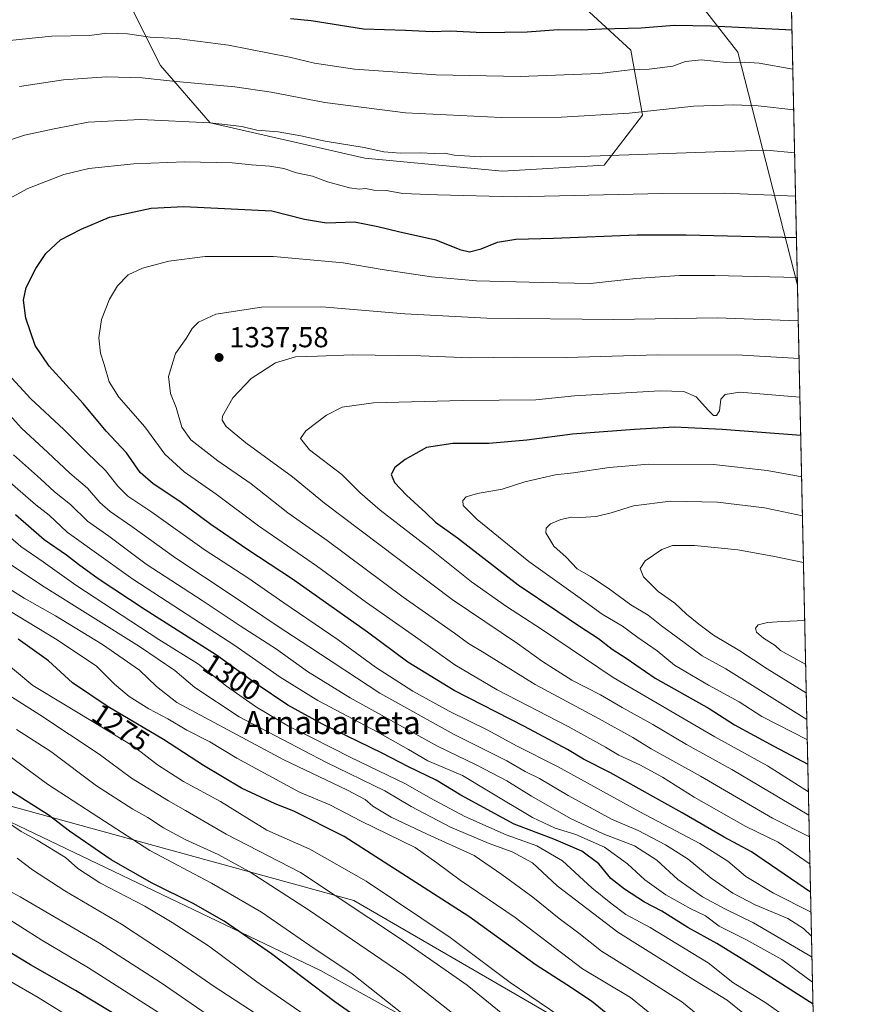
# Model space of a CAD drawing. Units: metres. Extents: x 644388 to 647835, y 4757713 to 4760099.
# Drawn here: x 647547 to 647835, y 4758368 to 4758709 of the extents above; entities that cross this region are included whole.
import ezdxf
from ezdxf.enums import TextEntityAlignment as Align

# ---------------------------------------------------------------- set-up
doc = ezdxf.new("R2010")
doc.units = ezdxf.units.M
doc.header["$MEASUREMENT"] = 0
for name, color, linetype, lineweight in [('Arbolado forestal CxS', 92, 'Continuous', 0), ('Comarca CxS', 21, 'Continuous', 0), ('Comunidad Autónoma CxS', 142, 'Continuous', 0), ('Curva de nivel maestra', 30, 'Continuous', 30), ('Curva de nivel normal', 30, 'Continuous', 0), ('Espacio natural protegido CxS', 121, 'Continuous', 0), ('Municipio', 91, 'Continuous', 13), ('Municipio CxS', 4, 'Continuous', 0), ('Pastizal CxS', 92, 'Continuous', 0), ('Provincia CxS', 1, 'Continuous', 0), ('Punto de cota en terreno', 7, 'Continuous', 0), ('Rótulo de curva de nivel directora', 7, 'Continuous', 0), ('Rótulo de punto de cota en terreno', 7, 'Continuous', 0), ('Suelo desnudo CxS', 253, 'Continuous', 0), ('Texto cartográfico', 7, 'Continuous', 0)]:
    doc.layers.add(name, color=color, linetype=linetype, lineweight=lineweight)
doc.styles.add('Style-Arial', font='txt')

# ---------------------------------------------------------------- blocks, each defined once
blk = doc.blocks.new('*U11')
at = {"layer": 'Arbolado forestal CxS', "color": 92, "linetype": 'Continuous', "lineweight": 0}
for points in [[(647800.1232000003, 4759403.0568, 1047.398000000001), (647817.0977999996, 4758617.064099999, 1330.463799999998), (647817.0698999995, 4758617.0429, 1330.471399999995), (647796.3591, 4758697.8375, 1302.741099999999), (647785.2304999996, 4758712.187700001, 1295.890700000004)], [(647741.9955000002, 4758714.3575, 1295.957599999994), (647759.3229, 4758698.547300001, 1302.051399999997), (647763.3032999998, 4758675.979699999, 1309.928899999999), (647750.0352999996, 4758658.720899999, 1315.634300000005), (647714.7521000003, 4758656.560900001, 1316.212400000004), (647667.0142999999, 4758661.1667, 1315.943499999994), (647613.3797000004, 4758673.3279, 1314.416800000006), (647596.1325000003, 4758693.2411, 1307.612099999998), (647569.8311000001, 4758745.6731, 1289.145699999994)]]:
    blk.add_polyline3d(points, dxfattribs=at)
blk = doc.blocks.new('*U12')
at = {"layer": 'Municipio CxS', "color": 4, "linetype": 'Continuous', "lineweight": 0, "flags": 128}
blk.add_lwpolyline([(647785.1000011283, 4760098.689982377), (647824.2921053176, 4758283.93709562), (647734.0090000001, 4758333.860999999), (647651.6329999998, 4758379.469000001), (647516.3360000005, 4758444.170000001), (647305.0249999999, 4758537.592), (647239.2560000008, 4758568.335000001), (647145.1819999992, 4758617.192), (647143.9280000001, 4758617.843), (647122.8640000006, 4758628.778000001), (647117.9229999998, 4758631.872), (647089.2139999999, 4758649.853), (647077.9090000005, 4758660.647), (647073.7189999997, 4758666.015000001), (647070.1320000007, 4758672.796000001), (647068.9460000012, 4758680.142000001), (647069.5760000015, 4758685.878000001), (647071.5729999989, 4758693.044000001), (647076.9269999994, 4758708.807999999), (647088.9560000005, 4758749.267000002)], dxfattribs=at)
blk = doc.blocks.new('5PATER')
at = {"layer": 'Suelo desnudo CxS', "linetype": 'Continuous', "lineweight": 0}
h = blk.add_hatch(color=51, dxfattribs=at)
edge = h.paths.add_edge_path()
edge.add_ellipse((0, 0), major_axis=(-0.1095731443231308, -0.1110710700762829), ratio=0.9994222409660322, start_angle=0, end_angle=360)

msp = doc.modelspace()

# ---------------------------------------------------------------- linework, layer by layer
at = {"layer": 'Arbolado forestal CxS', "color": 92, "linetype": 'Continuous', "lineweight": 0, "extrusion": (-0.00749333022077151, 0.3469694183700345, 0.9378465080801668), "elevation": 1647488.058428815, "flags": 128}
msp.add_lwpolyline([(-750411.662976013, -4448991.164131419), (-750411.662976013, -4448232.295800507)], dxfattribs=at)
at = {"layer": 'Arbolado forestal CxS', "color": 92, "linetype": 'Continuous', "lineweight": 0}
for points in [[(647741.9955000002, 4758714.3575, 1295.957599999994), (647759.3229, 4758698.547300001, 1302.051399999997), (647763.3032999998, 4758675.979699999, 1309.928899999999), (647750.0352999996, 4758658.720899999, 1315.634300000005), (647714.7521000003, 4758656.560900001, 1316.212400000004), (647667.0142999999, 4758661.1667, 1315.943499999994), (647613.3797000004, 4758673.3279, 1314.416800000006), (647596.1325000003, 4758693.2411, 1307.612099999998), (647569.8311000001, 4758745.6731, 1289.145699999994)], [(647817.0977999996, 4758617.064099999, 1330.463799999998), (647817.0698999995, 4758617.0429, 1330.471399999995), (647796.3591, 4758697.8375, 1302.741099999999), (647785.2304999996, 4758712.187700001, 1295.890700000004)]]:
    msp.add_polyline3d(points, dxfattribs=at)
at = {"layer": 'Comarca CxS', "color": 21, "linetype": 'Continuous', "lineweight": 0, "flags": 128}
msp.add_lwpolyline([(644804.9381308842, 4757720.798026658), (644436.490001102, 4757712.949982399), (644431.7310423212, 4757938.503763686), (644417.1707535516, 4758628.597613947), (644407.5094000002, 4759086.5021), (644405.403999999, 4759186.2899), (644387.6800011023, 4760026.329982378), (644475.8170747862, 4760028.207206354), (644544.7852830612, 4760029.676125878), (645595.2227999987, 4760052.048900001), (646506.5445936329, 4760071.458651166), (646574.9729686575, 4760072.916073921), (647785.1000011283, 4760098.689982377), (647824.2921053176, 4758283.93709562), (647835.060001129, 4757785.3399824)], close=True, dxfattribs=at)
at = {"layer": 'Comunidad Autónoma CxS', "color": 142, "linetype": 'Continuous', "lineweight": 0, "flags": 128}
msp.add_lwpolyline([(644804.9381308842, 4757720.798026658), (644436.490001102, 4757712.949982399), (644431.7310423212, 4757938.503763686), (644417.1707535516, 4758628.597613947), (644407.5094000002, 4759086.5021), (644405.403999999, 4759186.2899), (644387.6800011023, 4760026.329982378), (644475.8170747862, 4760028.207206354), (644544.7852830612, 4760029.676125878), (645595.2227999987, 4760052.048900001), (646506.5445936329, 4760071.458651166), (646574.9729686575, 4760072.916073921), (647785.1000011283, 4760098.689982377), (647824.2921053176, 4758283.93709562), (647835.060001129, 4757785.3399824)], close=True, dxfattribs=at)
at = {"layer": 'Curva de nivel maestra', "color": 30, "linetype": 'Continuous', "lineweight": 30, "flags": 128}
for points, elevation in [([(647641.2400000002, 4758709.550100001), (647648.3799999999, 4758708.780099999), (647666.5999999996, 4758705.940099999), (647681.1299999999, 4758705.540100001), (647690.3700000001, 4758705.040100001), (647696.6699999999, 4758705.200099999), (647707.8099999997, 4758704.670100001), (647723.3200000003, 4758704.850099999), (647734.04, 4758705.6601), (647742.1799999997, 4758705.620100001), (647749.1799999997, 4758705.960100001), (647762.8499999996, 4758706.2501), (647774.2999999998, 4758707.2301), (647787.2699999996, 4758707.0001), (647815.1851000005, 4758705.627499999)], 1300), ([(647821.6409, 4758406.6976), (647801.0899999999, 4758420.6801), (647791.6500000004, 4758425.770099999), (647777.0300000003, 4758434.200099999), (647752.25, 4758448.0601), (647742.9100000003, 4758452.7501), (647737.29, 4758456.110099999), (647722.4400000004, 4758464.040100001), (647698, 4758476.520099999), (647681.9000000004, 4758486.420100001), (647667.8799999999, 4758496.7401), (647641.9400000004, 4758515.1601), (647626.4000000004, 4758525.290100001), (647613.6299999999, 4758534.0701), (647602.8700000001, 4758542.140100001), (647593.5899999999, 4758548.1801), (647589.1299999999, 4758552.1501), (647584.3899999997, 4758558.9801), (647577.2999999998, 4758566.440099999), (647569.2800000003, 4758576.030099999), (647557.4800000006, 4758589.0101), (647552.7000000002, 4758596.220100001), (647549.4800000006, 4758605.670100001), (647548.6399999997, 4758611.940099999), (647549.5800000001, 4758616.3101), (647552.8399999999, 4758622.840100001), (647556.4000000004, 4758628.0801), (647561.4100000003, 4758632.850099999), (647568.5800000001, 4758636.520099999), (647578.3899999997, 4758640.6601), (647592.9299999997, 4758643.7601), (647604.2300000006, 4758644.3301), (647634.7999999998, 4758642.850099999), (647646.0300000003, 4758639.920100001), (647653.6799999997, 4758638.7301), (647663.4199999999, 4758639.0001), (647671.5, 4758637.4101), (647678.6600000003, 4758635.670100001), (647691.6500000004, 4758632.770099999), (647699.9600000001, 4758629.440099999), (647703.3200000003, 4758628.630100001), (647707.3200000003, 4758629.6601), (647712.9900000002, 4758631.970100001), (647719.3399999999, 4758633.020099999), (647732.4299999997, 4758633.350099999), (647761.4299999997, 4758634.550100001), (647778.5099999999, 4758634.550100001), (647816.7412999999, 4758633.569300001)], 1325), ([(647818.2218000004, 4758565.0167), (647790.9900000002, 4758567.100099999), (647774.3700000001, 4758567.890100001), (647760.5099999999, 4758567.0801), (647739.04, 4758565.440099999), (647723.1500000004, 4758563.340100001), (647709.9800000006, 4758562.200099999), (647697.4900000002, 4758562.2501), (647688.3799999999, 4758560.8201), (647681.0499999998, 4758556.700099999), (647677.4400000004, 4758553.9001), (647676.0999999996, 4758551.450099999), (647677.3300000001, 4758548.630100001), (647681.4600000001, 4758544.2401), (647688.1900000004, 4758538.110099999), (647691.4800000006, 4758534.9801), (647699.0999999996, 4758529.5001), (647720.2300000006, 4758513.190099999), (647734, 4758504.0101), (647741.4400000004, 4758498.920100001), (647748.1100000005, 4758494.600099999), (647752.7999999998, 4758490.9301), (647757.6200000001, 4758487.7501), (647767.7599999999, 4758480.840100001), (647786.4199999999, 4758470.3101), (647795.2000000002, 4758464.720100001), (647808.8799999999, 4758457.2401), (647820.6843999998, 4758450.988399999)], 1350), ([(647822.4808999998, 4758367.803400001), (647802.4100000003, 4758380.640100001), (647789.1500000004, 4758388.8301), (647779.04, 4758394.470100001), (647769.9800000006, 4758400.0701), (647764.0599999997, 4758403.2501), (647757.0300000003, 4758407.6601), (647752.3700000001, 4758411.4001), (647748.1399999997, 4758416.520099999), (647742.2300000006, 4758420.9001), (647732.6200000001, 4758424.9901), (647718.8200000003, 4758430.2501), (647700.3200000003, 4758440.300100001), (647691.7699999996, 4758445.4901), (647682.2100000001, 4758450.0701), (647673.0099999999, 4758454.800100001), (647652.3399999999, 4758464.9101), (647640.3300000001, 4758471.450099999), (647629.2999999998, 4758478.8301), (647615.5999999996, 4758488.790100001), (647590.8300000001, 4758504.5801), (647574.5300000003, 4758515.2301), (647567.6399999997, 4758520.2301), (647563.5800000001, 4758523.470100001), (647555.7699999996, 4758528.850099999), (647545.8300000001, 4758537.4801)], 1300), ([(647823.6312999995, 4758314.534200001), (647794.1900000004, 4758333.460100001), (647780.2599999999, 4758341.8301), (647767.2999999998, 4758351.220100001), (647745.5800000001, 4758368.870100001), (647737.0599999997, 4758374.5001), (647726.4100000003, 4758381.360099999), (647703.0700000003, 4758398.200099999), (647659.8799999999, 4758425.960100001), (647642.3700000001, 4758434.7401), (647635.8700000001, 4758437.2401), (647624.2000000002, 4758442.6801), (647611.0099999999, 4758450.530099999), (647597.1399999997, 4758459.630100001), (647578.0300000003, 4758470.880100001), (647565.6500000004, 4758479.1801), (647557.2699999996, 4758486.800100001), (647546.7300000006, 4758494.3201)], 1275), ([(647824.9258000003, 4758254.593800001), (647815.3600000005, 4758261.090100001), (647800.6600000003, 4758271.770099999), (647776.2800000003, 4758290.4101), (647753.7300000006, 4758306.8301), (647732.9900000002, 4758320.200099999), (647708.1900000004, 4758334.840100001), (647692.0499999998, 4758345.170100001), (647672.6100000005, 4758357.440099999), (647656.5999999996, 4758368.6601), (647634.6600000003, 4758385.270099999), (647618.2400000002, 4758396.5701), (647607.4400000004, 4758402.7501), (647593.29, 4758409.8201), (647579.0300000003, 4758417.9101), (647564.6200000001, 4758427.8301), (647557.2000000002, 4758433.4901), (647544.5099999999, 4758441.390100001)], 1250), ([(647826.1825000001, 4758196.405900001), (647813.0499999998, 4758206.0701), (647801.2800000003, 4758212.210100001), (647792, 4758217.290100001), (647775.7000000002, 4758225.920100001), (647748.3200000003, 4758241.880100001), (647739.5, 4758248.5001), (647738.8799999999, 4758250.850099999), (647739, 4758252.890100001), (647737.2400000002, 4758254.890100001), (647731.9699999997, 4758258.3301), (647713.8099999997, 4758271.550100001), (647691.5800000001, 4758289.110099999), (647674.6799999997, 4758300.860099999), (647653.7800000003, 4758315.940099999), (647635.1799999997, 4758328.340100001), (647626.0499999998, 4758333.9101), (647611.0099999999, 4758344.200099999), (647602.8700000001, 4758350.120100001), (647587.75, 4758359.880100001), (647566.6900000004, 4758372.5601), (647551.0800000001, 4758381.4801), (647544.5899999999, 4758385.440099999)], 1225)]:
    msp.add_lwpolyline(points, dxfattribs=dict(at, elevation=elevation))
at = {"layer": 'Curva de nivel normal', "color": 30, "linetype": 'Continuous', "lineweight": 0, "flags": 128}
for points, elevation in [([(647539.1799999997, 4758701.470000001), (647558.4000000004, 4758703.430000001), (647571.5, 4758703.66), (647577.5499999998, 4758704.480000001), (647584.7000000002, 4758704.230000001), (647592.5300000003, 4758703.060000001), (647601.8099999997, 4758702.58), (647619.7300000006, 4758700.230000001), (647640.9199999999, 4758696.109999999), (647649.54, 4758694.07), (647663.3700000001, 4758691.960000001), (647691.7300000006, 4758689.99), (647720.8799999999, 4758689.41), (647748.3799999999, 4758690.460000001), (647758.9100000003, 4758691.76), (647765.6600000003, 4758691.939999999), (647773.8099999997, 4758692.949999999), (647778.2800000003, 4758694.640000001), (647783.8099999997, 4758695.230000001), (647792.3200000003, 4758694.300000001), (647798.6600000003, 4758694.369999999), (647803.8200000003, 4758694.050000001), (647815.4800000006, 4758691.974099999)], 1305), ([(647547.25, 4758685.970000001), (647562.4800000006, 4758688.230000001), (647577.4199999999, 4758689.279999999), (647589.8099999997, 4758689), (647600.2400000002, 4758687.77), (647621.9299999997, 4758685.789999999), (647634.4900000002, 4758684.01), (647653.1500000004, 4758680.350000001), (647681.0800000001, 4758676.810000001), (647714.3200000003, 4758675.16), (647735.2599999999, 4758675.32), (647758.7300000006, 4758676.76), (647781.0800000001, 4758679.100000001), (647795, 4758679.640000001), (647803.4299999997, 4758679.24), (647815.784, 4758677.898700001)], 1310), ([(647537.25, 4758665.26), (647548.9199999999, 4758669.029999999), (647559.2800000003, 4758671.289999999), (647571.0199999996, 4758673.600000001), (647589.1600000003, 4758674.480000001), (647613.3200000003, 4758673.380000001), (647624.29, 4758672.09), (647629.5099999999, 4758670.84), (647636.9699999997, 4758670.189999999), (647644.7800000003, 4758668.9), (647653.2100000001, 4758667.02), (647666.7699999996, 4758664.779999999), (647673.5700000003, 4758663.359999999), (647679.3799999999, 4758662.859999999), (647686.3200000003, 4758662.980000001), (647691.0199999996, 4758662.689999999), (647694.7699999996, 4758662.789999999), (647698.0199999996, 4758662.16), (647706.9900000002, 4758661.529999999), (647724.6600000003, 4758661.74), (647745.3200000003, 4758661.82), (647791.8200000003, 4758663.430000001), (647806.3499999996, 4758663.859999999), (647816.1069, 4758662.943200001)], 1315), ([(647535.8200000003, 4758642.800000001), (647550.0800000001, 4758650.59), (647562.5999999996, 4758655.5), (647571.2300000006, 4758657.480000001), (647586.8600000005, 4758659.119999999), (647604.5899999999, 4758659.869999999), (647621.0199999996, 4758659.51), (647627.7199999997, 4758658.77), (647634.0700000003, 4758658.380000001), (647638.9299999997, 4758657.57), (647643.3600000005, 4758656.07), (647648.8099999997, 4758654.869999999), (647654.0300000003, 4758652.91), (647661.6600000003, 4758650.789999999), (647665, 4758650.380000001), (647667.1900000004, 4758650.619999999), (647670.1299999999, 4758649.99), (647674.4000000004, 4758649.880000001), (647680.2000000002, 4758648.9), (647692.25, 4758648.4), (647719.1799999997, 4758647.710000001), (647770.2800000003, 4758648.810000001), (647791.6600000003, 4758648.92), (647816.4316999996, 4758647.9047)], 1320), ([(647821.4321, 4758416.3672), (647810.4100000003, 4758423.980000001), (647799.1799999997, 4758429.380000001), (647781.25, 4758439.619999999), (647770.2199999997, 4758446.51), (647762.4199999999, 4758450.75), (647755.1699999999, 4758454.100000001), (647750.4500000002, 4758456.960000001), (647737.5199999996, 4758464.130000001), (647712.8799999999, 4758476.850000001), (647698.2699999996, 4758485.42), (647684.5300000003, 4758495.189999999), (647667.5499999998, 4758507.029999999), (647650.2699999996, 4758519.800000001), (647630.1299999999, 4758533.66), (647615.4800000006, 4758544.630000001), (647604.3300000001, 4758552.359999999), (647597.6600000003, 4758558.480000001), (647590.75, 4758567.939999999), (647581.6600000003, 4758578.279999999), (647578.3600000005, 4758583.600000001), (647576.5899999999, 4758589.550000001), (647575.29, 4758593.560000001), (647574.7800000003, 4758598.880000001), (647575.7000000002, 4758605.180000001), (647578.3899999997, 4758612.180000001), (647581.2400000002, 4758616.890000001), (647584.9699999997, 4758620.689999999), (647589.9000000004, 4758623.01), (647598.9699999997, 4758625.4), (647611.6600000003, 4758627), (647635.2999999998, 4758626.970000001), (647659.5499999998, 4758624.84), (647673.0300000003, 4758622.560000001), (647690.1399999997, 4758619.939999999), (647705.7800000003, 4758618.619999999), (647728.6600000003, 4758618), (647745.3200000003, 4758617.65), (647760.9600000001, 4758619.42), (647776.1900000004, 4758620.439999999), (647788.4600000001, 4758620.480000001), (647817.0395999998, 4758619.7588)], 1330), ([(647821.2284000004, 4758425.797800001), (647808.4500000002, 4758432.26), (647783.4699999997, 4758446.92), (647766.3300000001, 4758456.350000001), (647759.9600000001, 4758460.310000001), (647748.3099999997, 4758466.800000001), (647726.0599999997, 4758478.699999999), (647708.4100000003, 4758489.609999999), (647702.9800000006, 4758492.859999999), (647698.1500000004, 4758496.460000001), (647680.3200000003, 4758508.880000001), (647654, 4758528.529999999), (647640.3200000003, 4758538.210000001), (647627.5499999998, 4758548.17), (647616.0499999998, 4758556.210000001), (647606.6200000001, 4758563.460000001), (647603.5700000003, 4758567.890000001), (647601.5899999999, 4758574.67), (647599.5700000003, 4758579.57), (647598.8600000005, 4758585.460000001), (647601.2800000003, 4758593.359999999), (647605, 4758598.640000001), (647607.0800000001, 4758602.039999999), (647609.3200000003, 4758604.279999999), (647615.3200000003, 4758607.01), (647631.2000000002, 4758609.439999999), (647652.1399999997, 4758609.529999999), (647680.8600000005, 4758607.199999999), (647709.3200000003, 4758605.630000001), (647753.3700000001, 4758605.210000001), (647789.1699999999, 4758605.75), (647817.3656000001, 4758604.663699999)], 1335), ([(647821.7915000003, 4758399.725600001), (647808.7999999998, 4758406.27), (647799.1299999999, 4758412.15), (647792.9400000004, 4758417.41), (647783.2599999999, 4758423.58), (647762.4299999997, 4758434.460000001), (647733.8200000003, 4758450.24), (647719.6500000004, 4758457.4), (647709.6200000001, 4758462.810000001), (647696.2400000002, 4758469.430000001), (647683.6799999997, 4758476.359999999), (647670.7199999997, 4758484.699999999), (647657.7100000001, 4758494.100000001), (647638.8899999997, 4758506.930000001), (647626.4100000003, 4758515.600000001), (647611.2400000002, 4758525.439999999), (647593.1799999997, 4758538.369999999), (647584.8399999999, 4758543.939999999), (647581.3399999999, 4758547.390000001), (647577.0999999996, 4758552.810000001), (647570.5899999999, 4758559.060000001), (647562.6600000003, 4758567.02), (647551.1500000004, 4758577.720000001), (647534.0700000003, 4758596.220000001)], 1320), ([(647817.6458000002, 4758591.6898), (647797.9600000001, 4758592.789999999), (647768.5599999997, 4758592.949999999), (647737.0800000001, 4758591.99), (647719.7400000002, 4758592.08), (647703.5599999997, 4758591.930000001), (647686.3799999999, 4758592.539999999), (647662.7800000003, 4758592.930000001), (647650.5899999999, 4758592.449999999), (647643.0099999999, 4758592.27), (647636.0199999996, 4758590.16), (647627.5899999999, 4758584.76), (647621.2599999999, 4758578.02), (647617.6600000003, 4758571.640000001), (647617.5599999997, 4758570.230000001), (647618.9100000003, 4758568.050000001), (647625.7100000001, 4758562.439999999), (647641.9400000004, 4758550.680000001), (647653.0499999998, 4758541.57), (647697.3099999997, 4758508.17), (647719.9600000001, 4758492.82), (647728.5999999996, 4758486.619999999), (647738.8099999997, 4758480.189999999), (647748.7199999997, 4758475.039999999), (647756.2599999999, 4758470.699999999), (647766.9400000004, 4758464.800000001), (647778.6100000005, 4758457.800000001), (647794.3600000005, 4758449.16), (647821.0641999999, 4758433.4)], 1340), ([(647817.9349999997, 4758578.298699999), (647797.1299999999, 4758579.980000001), (647791.9400000004, 4758579.140000001), (647790.5300000003, 4758577.52), (647790.0199999996, 4758573.57), (647789.0099999999, 4758571.939999999), (647787.9600000001, 4758571.939999999), (647786.2300000006, 4758573.66), (647781.8799999999, 4758578.380000001), (647777.6500000004, 4758580.180000001), (647769.3200000003, 4758580.51), (647739.7599999999, 4758578.76), (647726.3200000003, 4758577.32), (647700.9199999999, 4758577.060000001), (647670.0300000003, 4758576.289999999), (647659.1900000004, 4758574.779999999), (647653.7400000002, 4758571.970000001), (647646.4900000002, 4758566.57), (647644.6500000004, 4758563.960000001), (647647.8399999999, 4758560.039999999), (647658.9800000006, 4758551.430000001), (647665.29, 4758545.199999999), (647672.3099999997, 4758539.100000001), (647689.5999999996, 4758525.800000001), (647704.0499999998, 4758514.24), (647716.1600000003, 4758505.680000001), (647728.2599999999, 4758497.789999999), (647753.1299999999, 4758481.130000001), (647788.3600000005, 4758460.529999999), (647806.6600000003, 4758450.49), (647820.8908000002, 4758441.4323)], 1345), ([(647821.9715, 4758391.392700001), (647819.1699999999, 4758394.07), (647813.7300000006, 4758397.480000001), (647802.3700000001, 4758402.279999999), (647794.7000000002, 4758406.26), (647787.1399999997, 4758411.480000001), (647779.2000000002, 4758418.050000001), (647771.3399999999, 4758423.119999999), (647761.7699999996, 4758428.029999999), (647752.5899999999, 4758431.939999999), (647737.5, 4758440.119999999), (647727.6500000004, 4758446.039999999), (647722.5999999996, 4758448.49), (647716.2300000006, 4758452.180000001), (647697.9400000004, 4758461.359999999), (647672.2199999997, 4758475.630000001), (647647.6399999997, 4758491.84), (647636.9900000002, 4758498.77), (647621.0300000003, 4758509.560000001), (647601.5099999999, 4758522.430000001), (647586.1799999997, 4758533.470000001), (647578.6500000004, 4758538.57), (647575.0599999997, 4758541.75), (647570.7599999999, 4758546.710000001), (647564.7199999997, 4758551.92), (647557.1100000005, 4758559.060000001), (647547.9400000004, 4758567.460000001), (647537.4400000004, 4758579.029999999)], 1315), ([(647822.1294, 4758384.077299999), (647801.8799999999, 4758396.050000001), (647791.8399999999, 4758400.930000001), (647784.1399999997, 4758405), (647775.5800000001, 4758411.100000001), (647768.2800000003, 4758417.74), (647760.5199999996, 4758422.730000001), (647749.7199999997, 4758426.930000001), (647738.3600000005, 4758432.16), (647724.8200000003, 4758439.930000001), (647716.2800000003, 4758445.27), (647705.8899999997, 4758450.680000001), (647692.2300000006, 4758457.25), (647661.8700000001, 4758474.01), (647647.0800000001, 4758483.199999999), (647636.4100000003, 4758490.939999999), (647623.7699999996, 4758498.980000001), (647610.54, 4758507.730000001), (647591.1699999999, 4758520.369999999), (647578.1600000003, 4758530.060000001), (647570.8600000005, 4758535.32), (647564.9500000002, 4758541), (647559.4199999999, 4758545.470000001), (647554.5, 4758550), (647545.2000000002, 4758558.210000001)], 1310), ([(647822.3148999996, 4758375.489900001), (647811.6299999999, 4758383.310000001), (647799.1100000005, 4758390.199999999), (647789.9699999997, 4758394.850000001), (647785.2199999997, 4758398.41), (647780.04, 4758400.91), (647771.4600000001, 4758405.699999999), (647764.1100000005, 4758410.92), (647758.0899999999, 4758416.480000001), (647750.0999999996, 4758422.300000001), (647740.1500000004, 4758426.680000001), (647733.0599999997, 4758428.82), (647725.1200000001, 4758432.550000001), (647709.9400000004, 4758441.699999999), (647700.8700000001, 4758447.060000001), (647688.8300000001, 4758452.180000001), (647682.1399999997, 4758456.100000001), (647671.2699999996, 4758462.220000001), (647650.7400000002, 4758473.08), (647637.6799999997, 4758481.199999999), (647621.8799999999, 4758492.210000001), (647586.4900000002, 4758515.199999999), (647563.7800000003, 4758531.5), (647557.4900000002, 4758537.310000001), (647552.9199999999, 4758540.9), (647538.4600000001, 4758553.380000001)], 1305), ([(647818.5325999996, 4758550.625200001), (647806.5499999998, 4758552.810000001), (647787.9100000003, 4758554.9), (647765.5300000003, 4758555.060000001), (647751.7100000001, 4758553.9), (647739.3899999997, 4758552.039999999), (647732.9800000006, 4758551.34), (647728.0899999999, 4758550.17), (647722.5199999996, 4758548.949999999), (647714.6600000003, 4758546.41), (647706.1299999999, 4758544.859999999), (647702.1799999997, 4758543.699999999), (647700.9500000002, 4758542.470000001), (647701.1699999999, 4758540.699999999), (647706.0199999996, 4758535.880000001), (647723.8600000005, 4758521.24), (647740.9000000004, 4758509.17), (647749.3600000005, 4758503.039999999), (647756.3600000005, 4758498.869999999), (647761.7300000006, 4758494.92), (647768.4500000002, 4758490.310000001), (647774.4699999997, 4758485.32), (647786.2100000001, 4758478.4), (647796.8399999999, 4758472.609999999), (647804.7000000002, 4758467.51), (647820.5022, 4758459.4231)], 1355), ([(647818.8230999997, 4758537.172800001), (647805.5999999996, 4758539.869999999), (647789.3600000005, 4758541.890000001), (647772.9900000002, 4758542.16), (647760.2100000001, 4758540.619999999), (647752.4600000001, 4758538.17), (647747.2999999998, 4758536.939999999), (647741.7800000003, 4758536.58), (647738.6600000003, 4758536.689999999), (647734.9900000002, 4758535.850000001), (647731.4400000004, 4758534.4), (647729.8799999999, 4758532.850000001), (647729.7699999996, 4758531.180000001), (647732.6100000005, 4758526.550000001), (647736.8399999999, 4758522.76), (647740.6699999999, 4758518.75), (647745.2400000002, 4758516.050000001), (647751.4500000002, 4758512.029999999), (647759.2599999999, 4758506.310000001), (647765.2599999999, 4758502.640000001), (647769.8799999999, 4758498.970000001), (647775.6299999999, 4758494.84), (647783.9900000002, 4758488.630000001), (647792.2000000002, 4758484.060000001), (647820.3498999998, 4758466.478700001)], 1360), ([(647822.7246000003, 4758356.521000001), (647806.0999999996, 4758368.26), (647794.6900000004, 4758375.359999999), (647786.0800000001, 4758382.109999999), (647777.5800000001, 4758387.380000001), (647765.9299999997, 4758394.359999999), (647757.54, 4758398.880000001), (647752.2999999998, 4758402.84), (647745.7599999999, 4758408.180000001), (647735.5800000001, 4758417.51), (647726.6500000004, 4758422.680000001), (647716.0499999998, 4758426.57), (647701.7400000002, 4758432.880000001), (647689.75, 4758439.27), (647681.1500000004, 4758444.230000001), (647662.1600000003, 4758453.289999999), (647648.7599999999, 4758460.140000001), (647640.4800000006, 4758464.220000001), (647629.3899999997, 4758470.76), (647618.9800000006, 4758478.130000001), (647609.2999999998, 4758485.699999999), (647595.5199999996, 4758494.300000001), (647566.7199999997, 4758513.039999999), (647555.4600000001, 4758521.119999999), (647547.6900000004, 4758526.529999999), (647540.3799999999, 4758532.779999999)], 1295), ([(647819.1747000003, 4758520.895500001), (647808.5599999997, 4758523.15), (647796.4199999999, 4758525.279999999), (647781.3600000005, 4758526.890000001), (647773.7199999997, 4758526.850000001), (647769.9900000002, 4758525.460000001), (647764.2199999997, 4758521.51), (647762.5599999997, 4758518.84), (647763.6900000004, 4758515.980000001), (647768.7300000006, 4758510.92), (647774.5800000001, 4758506.890000001), (647778.5599999997, 4758503.02), (647782.8799999999, 4758499.619999999), (647787.9900000002, 4758495.76), (647797.0499999998, 4758490.359999999), (647806.5300000003, 4758484.109999999), (647820.1529999999, 4758475.5932)], 1365), ([(647823.0075000003, 4758343.418299999), (647814.04, 4758350.5), (647798.1600000003, 4758364.850000001), (647792.6500000004, 4758369.27), (647781.6900000004, 4758375.939999999), (647754.75, 4758392.789999999), (647733.7300000006, 4758408.84), (647725.1299999999, 4758416.789999999), (647718.1699999999, 4758420.59), (647710.1699999999, 4758423.52), (647696.6799999997, 4758429.24), (647683.0999999996, 4758436.4), (647673.9500000002, 4758441.77), (647653.4299999997, 4758451.699999999), (647623.4299999997, 4758467.5), (647608.0499999998, 4758477.58), (647601.1200000001, 4758483.529999999), (647588.7999999998, 4758491.83), (647554.8700000001, 4758513.060000001), (647539.0700000003, 4758523.58)], 1290), ([(647823.2109000003, 4758334.000399999), (647799.3200000003, 4758350.449999999), (647776.9600000001, 4758368.619999999), (647760.4100000003, 4758379.16), (647749.0599999997, 4758386.25), (647741.2800000003, 4758392.480000001), (647734.4400000004, 4758397.529999999), (647725.3300000001, 4758404.930000001), (647714.5, 4758412.84), (647704.9000000004, 4758419.32), (647688.5899999999, 4758426.76), (647676.1500000004, 4758432.67), (647669.7300000006, 4758436.51), (647667.1799999997, 4758438.730000001), (647661.04, 4758441.970000001), (647638.9600000001, 4758452.58), (647601.8399999999, 4758472.460000001), (647594.7199999997, 4758477.949999999), (647588.7999999998, 4758483.619999999), (647576.0300000003, 4758492.560000001), (647559.7199999997, 4758502.470000001), (647548.8099999997, 4758508.600000001), (647536.6399999997, 4758516.220000001)], 1285), ([(647823.4221999999, 4758324.216), (647790.1500000004, 4758345.84), (647773.2100000001, 4758358.730000001), (647759.1699999999, 4758370.15), (647742.5599999997, 4758380.100000001), (647719.2000000002, 4758397.92), (647700.0599999997, 4758410.779999999), (647692.0099999999, 4758416.83), (647684.4500000002, 4758422.119999999), (647665.7400000002, 4758431.279999999), (647654.9199999999, 4758436.880000001), (647644.3300000001, 4758441.380000001), (647622.6100000005, 4758453.140000001), (647613.2199999997, 4758458.75), (647605.2599999999, 4758462.82), (647598.6900000004, 4758466.699999999), (647592.0300000003, 4758470.26), (647585.2699999996, 4758474.460000001), (647580.2199999997, 4758478.77), (647573.7699999996, 4758485.07), (647559.6799999997, 4758494.430000001), (647534.2400000002, 4758509.890000001)], 1280), ([(647819.6079000002, 4758500.836300001), (647811.75, 4758500.529999999), (647806.7100000001, 4758500.189999999), (647803.4900000002, 4758499.300000001), (647802.5099999999, 4758498.199999999), (647802.8499999996, 4758496.75), (647805.29, 4758494.699999999), (647809.3200000003, 4758492.210000001), (647811.2300000006, 4758490.480000001), (647819.9374000002, 4758485.578500001)], 1370), ([(647823.8611000003, 4758303.8937), (647797.75, 4758322.130000001), (647792.4600000001, 4758325.390000001), (647782.4100000003, 4758330.529999999), (647762.1200000001, 4758343.710000001), (647737.9299999997, 4758361.460000001), (647717.4500000002, 4758375.310000001), (647696.5999999996, 4758390.890000001), (647667.5, 4758410.449999999), (647647.8899999997, 4758421.52), (647633.04, 4758428.109999999), (647626.0999999996, 4758432.460000001), (647616.9100000003, 4758438.060000001), (647604.0999999996, 4758444.980000001), (647595.0899999999, 4758450.810000001), (647586.9199999999, 4758457.210000001), (647562.5800000001, 4758471.779999999), (647551.8300000001, 4758478.359999999), (647539.0199999996, 4758488.880000001)], 1270), ([(647824.1255999999, 4758291.648800001), (647790.9400000004, 4758314.939999999), (647745.0199999996, 4758344.539999999), (647732.6699999999, 4758351.859999999), (647718.5499999998, 4758361.41), (647702.4500000002, 4758374.4), (647680.3799999999, 4758389.83), (647644.6699999999, 4758413.52), (647618.8700000001, 4758426.779999999), (647604.8099999997, 4758435.01), (647598.8899999997, 4758438.34), (647586.0899999999, 4758446.220000001), (647574.8899999997, 4758454.49), (647554.2999999998, 4758468.16), (647534.8600000005, 4758480.390000001)], 1265), ([(647824.4006000003, 4758278.9134), (647794.6299999999, 4758301.359999999), (647771.2199999997, 4758317.83), (647740.8499999996, 4758336.689999999), (647727.6900000004, 4758344.060000001), (647714.2400000002, 4758352.16), (647697.3799999999, 4758364.74), (647680.5499999998, 4758378.060000001), (647647.5099999999, 4758400.539999999), (647626.8399999999, 4758413.810000001), (647616.0999999996, 4758419.74), (647604.6699999999, 4758424.970000001), (647597.1299999999, 4758428.970000001), (647591.7100000001, 4758432.57), (647586.5700000003, 4758435.430000001), (647573.9900000002, 4758443.52), (647558.04, 4758455.380000001), (647546.2199999997, 4758463.02)], 1260), ([(647824.6634999998, 4758266.741699999), (647771.4900000002, 4758306.890000001), (647757.4600000001, 4758316.970000001), (647748.2800000003, 4758322.560000001), (647727.6299999999, 4758333.59), (647696.4400000004, 4758352.640000001), (647681, 4758363.74), (647662.5700000003, 4758378.310000001), (647647.9199999999, 4758388.16), (647631.1299999999, 4758399.699999999), (647613.8700000001, 4758409.789999999), (647592.3899999997, 4758421.130000001), (647574.7300000006, 4758432.51), (647556.9699999997, 4758444.119999999), (647539.4400000004, 4758456.939999999)], 1255), ([(647825.1761999996, 4758243.0001), (647805.4699999997, 4758254.470000001), (647799.2100000001, 4758259.289999999), (647782.4000000004, 4758271.800000001), (647771.9199999999, 4758280.050000001), (647742.6900000004, 4758301.74), (647704.0700000003, 4758327.4), (647683.5199999996, 4758339.720000001), (647654.2199999997, 4758358.539999999), (647629.5899999999, 4758375.550000001), (647612.7999999998, 4758388.039999999), (647600.1699999999, 4758396.140000001), (647590.6799999997, 4758401.850000001), (647575.1399999997, 4758409.850000001), (647567.4400000004, 4758414.890000001), (647563.2300000006, 4758418.720000001), (647553.3300000001, 4758424.74), (647547.8099999997, 4758427.720000001), (647537.4800000006, 4758434.680000001)], 1245), ([(647825.4165000003, 4758231.871200001), (647803.4699999997, 4758244.730000001), (647780, 4758260.119999999), (647767.3300000001, 4758269.02), (647750.3300000001, 4758282.52), (647726.1900000004, 4758300.279999999), (647705.3399999999, 4758315.42), (647689.0599999997, 4758325.77), (647677.9199999999, 4758333.100000001), (647656.5700000003, 4758346.100000001), (647636.9600000001, 4758359.49), (647614.7300000006, 4758373.92), (647600.8700000001, 4758383.539999999), (647582.5999999996, 4758395.58), (647562.9600000001, 4758407.119999999), (647551.7400000002, 4758414.380000001), (647546.4000000004, 4758418.42)], 1240), ([(647825.5926999999, 4758223.712400001), (647813.1399999997, 4758228.460000001), (647795.5499999998, 4758237.619999999), (647771.6600000003, 4758253.060000001), (647757.6699999999, 4758263.17), (647738.5999999996, 4758278.180000001), (647698.3499999996, 4758308.210000001), (647679.9400000004, 4758320.880000001), (647670.7999999998, 4758326.52), (647652.5700000003, 4758338.470000001), (647634.5800000001, 4758349.67), (647624.3799999999, 4758356.430000001), (647617.6900000004, 4758360.300000001), (647612.2999999998, 4758364.279999999), (647596.0599999997, 4758375.470000001), (647575.0099999999, 4758388.970000001), (647547.4800000006, 4758405.02), (647539.7300000006, 4758409.25)], 1235), ([(647613.8099999997, 4758353.32), (647590.3099999997, 4758368.180000001), (647571.2000000002, 4758380.470000001), (647554.9600000001, 4758390.039999999), (647540.29, 4758399.289999999)], 1230), ([(647570.6900000004, 4758359.58), (647553.7199999997, 4758370.17), (647539.04, 4758378.57)], 1220)]:
    msp.add_lwpolyline(points, dxfattribs=dict(at, elevation=elevation))
at = {"layer": 'Espacio natural protegido CxS', "color": 121, "linetype": 'Continuous', "lineweight": 0, "flags": 128}
msp.add_lwpolyline([(645595.2227999987, 4760052.048900001), (646506.5445936329, 4760071.458651166), (646574.9729686575, 4760072.916073921), (647785.1000011283, 4760098.689982377), (647824.2921053176, 4758283.93709562), (647835.060001129, 4757785.3399824), (644804.9381308842, 4757720.798026658)], dxfattribs=at)
msp.add_lwpolyline([(645595.2227999987, 4760052.048900001), (646506.5445936329, 4760071.458651166), (646574.9729686575, 4760072.916073921), (647785.1000011283, 4760098.689982377), (647824.2921053176, 4758283.93709562), (647835.060001129, 4757785.3399824), (644804.9381308842, 4757720.798026658)], dxfattribs=at)
at = {"layer": 'Municipio', "color": 91, "linetype": 'Continuous', "lineweight": 13, "flags": 128}
msp.add_lwpolyline([(647824.2921053182, 4758283.937095623), (647734.0090000007, 4758333.861), (647651.6330000003, 4758379.469000001), (647516.336000001, 4758444.170000002), (647305.0250000005, 4758537.592000001), (647239.2560000013, 4758568.335000002), (647145.1820000019, 4758617.191999998), (647143.9280000007, 4758617.842999999), (647122.8640000012, 4758628.778), (647117.9230000004, 4758631.871999999), (647089.2140000005, 4758649.852999999), (647077.9090000011, 4758660.646999998), (647073.7190000003, 4758666.015000002), (647070.1320000013, 4758672.796000003), (647068.9460000016, 4758680.142000002), (647069.576000002, 4758685.878000002), (647071.5730000017, 4758693.044000001), (647076.927, 4758708.807999998), (647088.956000001, 4758749.267000004)], dxfattribs=at)
msp.add_lwpolyline([(647824.2921053182, 4758283.937095623), (647734.0090000007, 4758333.861), (647651.6330000003, 4758379.469000001), (647516.336000001, 4758444.170000002), (647305.0250000005, 4758537.592000001), (647239.2560000013, 4758568.335000002), (647145.1820000019, 4758617.191999998), (647143.9280000007, 4758617.842999999), (647122.8640000012, 4758628.778), (647117.9230000004, 4758631.871999999), (647089.2140000005, 4758649.852999999), (647077.9090000011, 4758660.646999998), (647073.7190000003, 4758666.015000002), (647070.1320000013, 4758672.796000003), (647068.9460000016, 4758680.142000002), (647069.576000002, 4758685.878000002), (647071.5730000017, 4758693.044000001), (647076.927, 4758708.807999998), (647088.956000001, 4758749.267000004)], dxfattribs=at)
at = {"layer": 'Municipio CxS', "color": 4, "linetype": 'Continuous', "lineweight": 0, "flags": 128}
msp.add_lwpolyline([(647088.9560000005, 4758749.267000002), (647076.9269999994, 4758708.807999999), (647071.5729999989, 4758693.044000001), (647069.5760000015, 4758685.878000001), (647068.9460000012, 4758680.142000001), (647070.1320000007, 4758672.796000001), (647073.7189999997, 4758666.015000001), (647077.9090000005, 4758660.647), (647089.2139999999, 4758649.853), (647117.9229999998, 4758631.872), (647122.8640000006, 4758628.778000001), (647143.9280000001, 4758617.843), (647145.1819999992, 4758617.192), (647239.2560000008, 4758568.335000001), (647305.0249999999, 4758537.592), (647516.3360000005, 4758444.170000001), (647651.6329999998, 4758379.469000001), (647734.0090000001, 4758333.860999999), (647824.2921053176, 4758283.93709562), (647835.060001129, 4757785.3399824), (644804.9381308842, 4757720.798026658)], dxfattribs=at)
at = {"layer": 'Pastizal CxS', "color": 92, "linetype": 'Continuous', "lineweight": 0, "extrusion": (0.004344018688351346, -0.201143837622243, 0.9795520844182978), "elevation": -953049.1097621202, "flags": 128}
msp.add_lwpolyline([(750411.9646466865, 4646792.915731811), (750411.9646466865, 4646453.166994082)], dxfattribs=at)
at = {"layer": 'Pastizal CxS', "color": 92, "linetype": 'Continuous', "lineweight": 0}
for points in [[(647569.8311000001, 4758745.6731, 1289.145699999994), (647596.1325000003, 4758693.2411, 1307.612099999998), (647613.3797000004, 4758673.3279, 1314.416800000006), (647667.0142999999, 4758661.1667, 1315.943499999994), (647714.7521000003, 4758656.560900001, 1316.212400000004), (647750.0352999996, 4758658.720899999, 1315.634300000005), (647763.3032999998, 4758675.979699999, 1309.928899999999), (647759.3229, 4758698.547300001, 1302.051399999997), (647741.9955000002, 4758714.3575, 1295.957599999994)], [(647741.9955000002, 4758714.3575, 1295.957599999994), (647759.3229, 4758698.547300001, 1302.051399999997), (647763.3032999998, 4758675.979699999, 1309.928899999999), (647750.0352999996, 4758658.720899999, 1315.634300000005), (647714.7521000003, 4758656.560900001, 1316.212400000004), (647667.0142999999, 4758661.1667, 1315.943499999994), (647613.3797000004, 4758673.3279, 1314.416800000006), (647596.1325000003, 4758693.2411, 1307.612099999998), (647569.8311000001, 4758745.6731, 1289.145699999994)], [(647785.2304999996, 4758712.187700001, 1295.890700000004), (647796.3591, 4758697.8375, 1302.741099999999), (647817.0698999995, 4758617.0429, 1330.471399999995), (647817.0977999996, 4758617.064099999, 1330.463799999998), (647824.2834000001, 4758284.34, 1262.109599999996), (647746.6139000002, 4758355.413699999, 1269.848499999993), (647663.1892999997, 4758403.715100001, 1265.881500000003), (647516.4077000003, 4758444.0613, 1244.054000000004), (647305.1042999999, 4758537.475099999, 1221.274300000005), (647239.3362999996, 4758568.226100001, 1212.937099999996), (647226.6054999996, 4758574.8369, 1212.675399999993), (647162.2988999998, 4758608.237500001, 1211.001399999994), (647145.2594999997, 4758617.0777, 1209.616200000004), (647122.9401000004, 4758628.668099999, 1207.642999999997), (647119.6902999999, 4758630.708100001, 1207.302599999996), (647119.6848999998, 4758630.7115, 1207.302100000001), (647111.0009000005, 4758650.907299999, 1209.704700000002), (647104.9605, 4758667.304099999, 1211.3505), (647107.5499, 4758700.0977, 1213.652100000007), (647133.9045000002, 4758712.890100001, 1223.324999999997)], [(647817.0977999996, 4758617.064099999, 1330.463799999998), (647817.0698999995, 4758617.0429, 1330.471399999995), (647796.3591, 4758697.8375, 1302.741099999999), (647785.2304999996, 4758712.187700001, 1295.890700000004)], [(647226.6054999996, 4758574.8369, 1212.675399999993), (647239.3362999996, 4758568.226100001, 1212.937099999996), (647305.1042999999, 4758537.475099999, 1221.274300000005), (647516.4077000003, 4758444.0613, 1244.054000000004), (647663.1892999997, 4758403.715100001, 1265.881500000003), (647746.6139000002, 4758355.413699999, 1269.848499999993), (647824.2834000001, 4758284.34, 1262.109599999996)], [(647516.4077000003, 4758444.0613, 1244.054000000004), (647663.1892999997, 4758403.715100001, 1265.881500000003), (647746.6139000002, 4758355.413699999, 1269.848499999993), (647824.2834000001, 4758284.34, 1262.109599999996), (647825.6539000003, 4758220.8783, 1233.896399999998), (647814.7839000003, 4758222.087099999, 1232.427500000005), (647800.1705, 4758228.3533, 1231.563399999999), (647776.1611000003, 4758235.6647, 1228.595700000005), (647770.3721000003, 4758234.2861, 1227.285499999998), (647754.2383000003, 4758230.443299999, 1221.104200000002), (647737.5368999997, 4758230.443700001, 1216.326100000006), (647720.8343000002, 4758241.9329, 1215.941900000005), (647707.2638999998, 4758256.554099999, 1217.450200000007), (647690.4496999999, 4758273.568299999, 1218.736699999994), (647647.7629000006, 4758296.0811, 1214.874100000001), (647613.3151000004, 4758310.696699999, 1210.261400000003), (647568.4285000004, 4758326.3553, 1203.539999999994), (647516.2339000005, 4758344.1033, 1195.421000000002)]]:
    msp.add_polyline3d(points, dxfattribs=at)
at = {"layer": 'Provincia CxS', "color": 1, "linetype": 'Continuous', "lineweight": 0, "flags": 128}
msp.add_lwpolyline([(644804.9381308842, 4757720.798026658), (644436.490001102, 4757712.949982399), (644431.7310423212, 4757938.503763686), (644417.1707535516, 4758628.597613947), (644407.5094000002, 4759086.5021), (644405.403999999, 4759186.2899), (644387.6800011023, 4760026.329982378), (644475.8170747862, 4760028.207206354), (644544.7852830612, 4760029.676125878), (645595.2227999987, 4760052.048900001), (646506.5445936329, 4760071.458651166), (646574.9729686575, 4760072.916073921), (647785.1000011283, 4760098.689982377), (647824.2921053176, 4758283.93709562), (647835.060001129, 4757785.3399824)], close=True, dxfattribs=at)

# ---------------------------------------------------------------- block references
at = {"layer": 'Arbolado forestal CxS', "color": 92, "linetype": 'Continuous', "lineweight": 0}
msp.add_blockref('*U11', (0, 0), dxfattribs=at)
at = {"layer": 'Municipio CxS', "color": 4, "linetype": 'Continuous', "lineweight": 0}
msp.add_blockref('*U12', (0, 0), dxfattribs=at)
at = {"layer": 'Punto de cota en terreno', "color": 7, "linetype": 'Continuous', "lineweight": 0, "xscale": 10, "yscale": 10, "zscale": 10}
msp.add_blockref('5PATER', (647616.4699999997, 4758592.02, 1337.580000000002), dxfattribs=at)

# ---------------------------------------------------------------- texts
at = {"layer": 'Rótulo de curva de nivel directora', "color": 7, "linetype": 'Continuous', "lineweight": 0, "style": 'Style-Arial'}
for s, rotation, p in [('1300', 327.4839098313516, (647620.8993402183, 4758481.219856516)), ('1275', 326.1607458242425, (647582.3304704715, 4758463.750973367))]:
    msp.add_text(s, height=7.000000000000002, rotation=rotation, dxfattribs=at).set_placement(p, align=Align.MIDDLE_CENTER)
at = {"layer": 'Rótulo de punto de cota en terreno', "color": 7, "linetype": 'Continuous', "lineweight": 0, "style": 'Style-Arial'}
msp.add_text('1337,58', height=7.000000000000002, dxfattribs=at).set_placement((647619.9978, 4758595.547800001))
at = {"layer": 'Texto cartográfico', "color": 7, "linetype": 'Continuous', "lineweight": 0, "style": 'Style-Arial'}
msp.add_text('Arnabarreta', height=8, dxfattribs=at).set_placement((647655.7360000004, 4758465.450149999), align=Align.MIDDLE_CENTER)

doc.saveas('drawing.dxf')
